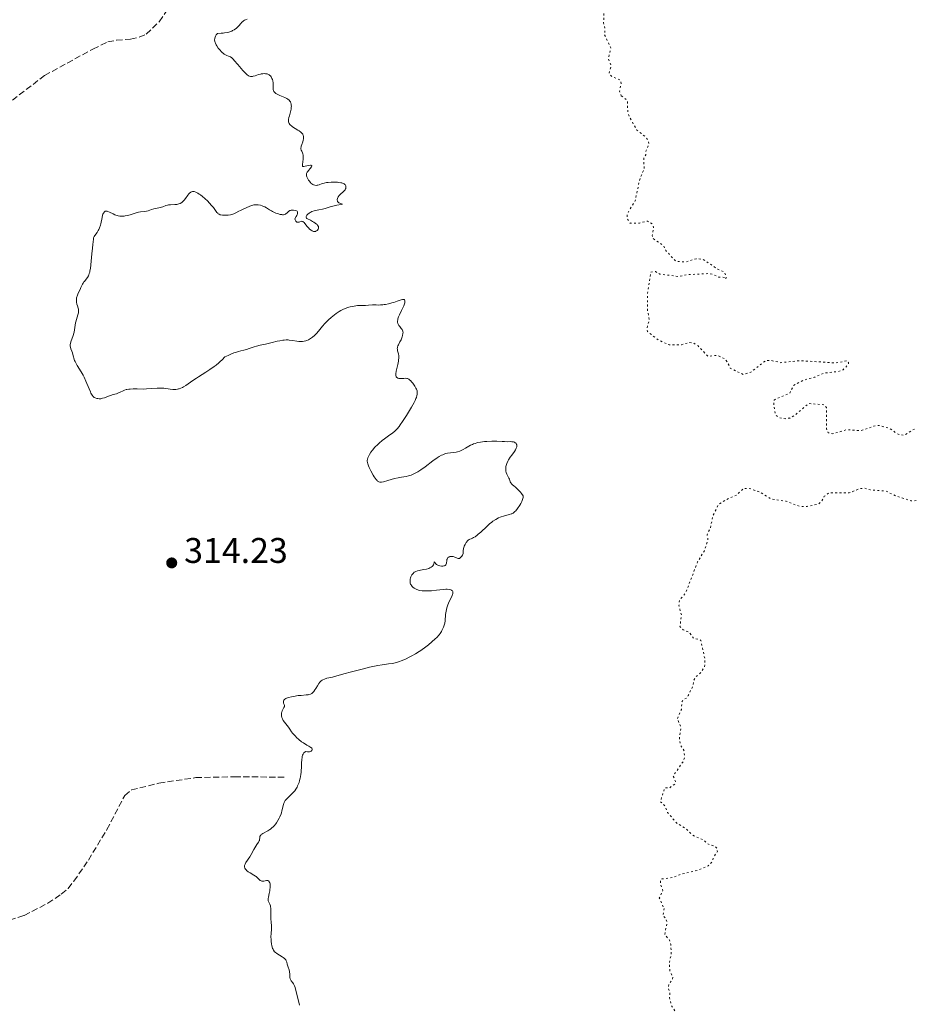
# Model space of a CAD drawing. Units: metres. Extents: x 625541 to 629017, y 4671724 to 4674097.
# Drawn here: x 628752 to 629004, y 4672651 to 4672927 of the extents above; entities that cross this region are included whole.
import ezdxf

# ---------------------------------------------------------------- set-up
doc = ezdxf.new("R2010")
doc.units = ezdxf.units.M
doc.header["$MEASUREMENT"] = 0
doc.linetypes.add('DGN Style 3', pattern=[2.435891, 1.739922, -0.695969])
doc.linetypes.add('DGN Style 5', pattern=[1.217945, 0.521977, -0.695969])
for name, color, linetype, lineweight in [('Barranco lineal', 142, 'DGN Style 3', 13), ('Cota de punto acotado terreno', 7, 'Continuous', 0), ('Curva de nivel auxiliar', 30, 'DGN Style 5', 0), ('Curva de nivel intermedia', 30, 'Continuous', 0), ('Punto acotado terreno (símbolo)', 7, 'Continuous', 0)]:
    doc.layers.add(name, color=color, linetype=linetype, lineweight=lineweight)
doc.styles.add('Style-Arial', font='arial.ttf')

# ---------------------------------------------------------------- blocks, each defined once
blk = doc.blocks.new('5PATER')
at = {"layer": 'Punto acotado terreno (símbolo)', "linetype": 'Continuous', "lineweight": 0}
h = blk.add_hatch(color=51, dxfattribs=at)
edge = h.paths.add_edge_path()
edge.add_ellipse((0, 0), major_axis=(-0.11, -0.111), ratio=0.999422, start_angle=0, end_angle=360)

msp = doc.modelspace()

# ---------------------------------------------------------------- linework, layer by layer
at = {"layer": 'Barranco lineal', "color": 142, "linetype": 'DGN Style 3', "lineweight": 13}
for points in [[(628749.74, 4672904.81, 312.65), (628758.77, 4672911.74, 312.89), (628772.4, 4672919.2, 312.89), (628776.58, 4672921.19, 312.89), (628779, 4672921.69, 312.97), (628783, 4672921.97, 313.13), (628785.44, 4672922.51, 313.13), (628787.38, 4672923.4, 313.13), (628791.04, 4672926.89, 313.13), (628798.13, 4672937.13, 313.16)], [(628687.58, 4672646.74, 311.2), (628704.09, 4672662.17, 311.9), (628706.85, 4672664.28, 311.99), (628709.2, 4672665.2, 311.94), (628711.69, 4672665.55, 311.79), (628722.74, 4672666.92, 311.99), (628733.9, 4672667.78, 311.99), (628736.28, 4672668.5, 311.95), (628744.33, 4672672.7, 311.75), (628753.09, 4672675.56, 311.75), (628759.7, 4672678.99, 312.52), (628763.5, 4672681.49, 312.94), (628765.41, 4672683.11, 312.94), (628767.06, 4672685.19, 313.06), (628771.13, 4672691.11, 313.42), (628776.32, 4672699.66, 313.64), (628781.33, 4672709.25, 313.66), (628783.27, 4672710.83, 313.88), (628790.97, 4672712.72, 313.89), (628801.33, 4672714.29, 314.12), (628812.26, 4672714.55, 314.06), (628826.32, 4672714.41, 314.85)]]:
    msp.add_polyline3d(points, dxfattribs=at)
at = {"layer": 'Curva de nivel auxiliar', "color": 30, "linetype": 'DGN Style 5', "lineweight": 0, "elevation": 317.5, "flags": 128}
for points in [[(628898.3, 4672992.38), (628899.4, 4672991.43), (628900.51, 4672991.2), (628903.4, 4672988.74), (628904.31, 4672987.33), (628908.96, 4672985.97), (628911.32, 4672984.39), (628912.47, 4672984.44), (628915.77, 4672985.73), (628917.2, 4672986.43), (628918.04, 4672987.36), (628915.91, 4672988.95), (628915.22, 4672990.13), (628914.74, 4672992.87), (628912.98, 4672996.01), (628912.98, 4672996.58), (628913.48, 4672997.18), (628914.11, 4672997.27), (628915.79, 4672996.75), (628920.45, 4672993.92), (628922.88, 4672993.48), (628925.18, 4672990.55), (628926.27, 4672988.27), (628929.39, 4672985.71), (628930.42, 4672985.8), (628934.43, 4672987.59), (628937.02, 4672987.13), (628938.54, 4672987.21), (628939.6, 4672987.77), (628942.09, 4672990.16), (628942.46, 4672990.15), (628943.44, 4672988.91), (628944.3, 4672988.35), (628948.06, 4672987.49), (628949.73, 4672986.42), (628950.5, 4672985.53), (628950.89, 4672983.42), (628947.46, 4672979.02), (628946.49, 4672978.93), (628942.09, 4672981.18), (628938.63, 4672981.44), (628937.15, 4672980.35), (628936.47, 4672979.49), (628936.32, 4672978.26), (628937.44, 4672976.47), (628938.68, 4672975.68), (628939.09, 4672975.07), (628939.42, 4672973.65), (628938.5, 4672972.38), (628936.07, 4672972.18), (628933.68, 4672972.6), (628932.55, 4672973.35), (628931.38, 4672974.69), (628929.44, 4672975.93), (628927.53, 4672976.53), (628924.37, 4672976.88), (628923.79, 4672976.46), (628922.48, 4672974.44), (628920.4, 4672973.91), (628919.37, 4672973.25), (628917.82, 4672970.47), (628918.3, 4672968.32), (628921.42, 4672966.31), (628921.49, 4672965.49), (628921.14, 4672964.68), (628919.41, 4672963.18), (628919.03, 4672962.03), (628919.22, 4672961.19), (628920.93, 4672958.37), (628920.09, 4672956.6), (628920.15, 4672956.1), (628921.77, 4672951.88), (628921.45, 4672951.14), (628921.06, 4672951.13), (628917.89, 4672951.91), (628916.69, 4672952.65), (628915.34, 4672952.48), (628915.13, 4672950.56), (628916.23, 4672949.57), (628916.53, 4672947.47), (628915.41, 4672946.49), (628915.43, 4672945.07), (628914.24, 4672943.54), (628915.06, 4672942.1), (628913.34, 4672938.27), (628915.37, 4672935.61), (628916.78, 4672934.41), (628917.06, 4672931.49), (628916.09, 4672929.06), (628916.08, 4672926.55), (628916.47, 4672924.52), (628916.29, 4672923.25), (628918.13, 4672919.53), (628917.43, 4672916.52), (628918.17, 4672914.52), (628917.62, 4672912.38), (628918.27, 4672911.55), (628920.84, 4672910.45), (628921.01, 4672909.47), (628920.56, 4672907.35), (628921.05, 4672906.05)], [(628921.05, 4672906.05), (628922.73, 4672904.78), (628922.88, 4672901.48), (628923.26, 4672900.24), (628925.41, 4672896.43), (628927.92, 4672894.47), (628928.63, 4672893.36), (628928.83, 4672892.41), (628927.97, 4672890.52), (628927.92, 4672889.44), (628927.36, 4672888.53), (628927.46, 4672885.49), (628926.22, 4672882.54), (628924.93, 4672876.48), (628922.69, 4672872.8), (628922.74, 4672871.44), (628923.57, 4672870.25), (628926.13, 4672870.26), (628928.38, 4672870.83), (628929.88, 4672869.93), (628930.13, 4672869.1), (628929.77, 4672866.84), (628929.92, 4672865.93), (628932.92, 4672863.97), (628933.54, 4672862.57), (628936.43, 4672859.46), (628939.17, 4672859.34), (628942.11, 4672860.22), (628944.03, 4672860.09), (628948.22, 4672857.25), (628950.04, 4672856.49), (628950.57, 4672855.32), (628950.49, 4672854.46), (628950.05, 4672854.96), (628948.52, 4672855.08), (628946.88, 4672855.82), (628945.47, 4672856.05), (628939.82, 4672855.76), (628937.1, 4672855.22), (628931.89, 4672855.91), (628930.62, 4672856.6), (628929.32, 4672856.45), (628928.45, 4672850.5), (628928.46, 4672845.49), (628928.89, 4672842.95), (628928.26, 4672840.63), (628928.44, 4672839.76), (628931.37, 4672837.41), (628934.5, 4672836.01), (628937.99, 4672836.04), (628940.32, 4672836.71), (628941.41, 4672836.46), (628942.67, 4672835.69), (628945.41, 4672832.78), (628948.01, 4672833.06), (628950.08, 4672832.17), (628950.99, 4672831.03), (628951.7, 4672829.43), (628955.36, 4672827.67), (628957.45, 4672828.29), (628961.72, 4672831.6), (628963.31, 4672831.58), (628965.96, 4672830.99), (628971.29, 4672831.56), (628981.46, 4672830.92), (628984.58, 4672831.55), (628984.98, 4672831.04), (628984.9, 4672830.49), (628983.45, 4672829.02), (628982.07, 4672828.5), (628978.01, 4672828.06), (628975.47, 4672826.94), (628972.51, 4672826.14), (628969.49, 4672824.61), (628968.44, 4672822.39), (628964.47, 4672820.76), (628964.07, 4672820.45), (628963.91, 4672819.5), (628964.4, 4672816.41), (628964.92, 4672815.91), (628965.47, 4672815.5), (628967.11, 4672815.24), (628968.48, 4672815.41), (628970.16, 4672816.43), (628973.75, 4672819.52), (628978.07, 4672819.14), (628978.75, 4672818.39), (628978.74, 4672812.42), (628979.27, 4672811.3), (628980.47, 4672810.98), (628984.5, 4672812.15), (628988.42, 4672811.84), (628992.07, 4672813.14), (628993.59, 4672813.35), (628996.48, 4672812.5), (628998.9, 4672810.88), (629000.7, 4672810.59), (629003.67, 4672812.41)], [(629004.04, 4672792.19), (629002.54, 4672792.15), (628998.41, 4672793.45), (628995.43, 4672794.9), (628991.09, 4672795.23), (628989.34, 4672795.72), (628987.91, 4672795.5), (628985.19, 4672794.35), (628979.56, 4672794.4), (628978.16, 4672793.45), (628977.42, 4672792.07), (628976.48, 4672791.19), (628973.29, 4672790.54), (628971.32, 4672790.55), (628967.47, 4672792), (628963.33, 4672792.61), (628960.17, 4672794.51), (628957.52, 4672795.53), (628955.42, 4672795.66), (628953.57, 4672793.79), (628951.42, 4672792.93), (628948.43, 4672791.18), (628946.81, 4672787.88), (628946.11, 4672784.51), (628945.19, 4672782.56), (628945.42, 4672781.28), (628944.43, 4672778.09), (628942.49, 4672774.95), (628939.23, 4672766.41), (628937.42, 4672764.17), (628937.26, 4672762.61), (628937.98, 4672760.01), (628937.55, 4672756.75), (628938.44, 4672755.84), (628940.11, 4672755.19), (628941.42, 4672753.44), (628943.12, 4672753.17), (628943.43, 4672752.84), (628944.56, 4672747.66), (628944.48, 4672745.48), (628943.49, 4672743.96), (628941.83, 4672742.46), (628941.37, 4672741.52), (628941.28, 4672740.24), (628939.9, 4672737.42), (628939.51, 4672736.72), (628938.51, 4672736.24), (628938.1, 4672735.6), (628937.95, 4672733.44), (628936.79, 4672730.87), (628937.85, 4672728.43), (628937.38, 4672725.28), (628937.74, 4672723.41), (628938.73, 4672721.87), (628938.83, 4672719.92), (628938.49, 4672718.88), (628935.66, 4672714.78), (628936.3, 4672713.19), (628936.14, 4672712.51), (628934.49, 4672711.33), (628933.3, 4672711.46), (628932.01, 4672707.55), (628933.33, 4672706.32), (628934.04, 4672704.52), (628936.54, 4672701.57), (628939.42, 4672699.79), (628941.04, 4672698.12), (628943.93, 4672696.86), (628945.56, 4672695.54), (628947.44, 4672694.94), (628947.96, 4672694.46), (628948.08, 4672693.46), (628947.07, 4672692.08), (628946.5, 4672690.48), (628945.47, 4672689.44), (628942.51, 4672688.24), (628937.43, 4672687), (628935.54, 4672686.21), (628932.47, 4672685.81), (628932.11, 4672685.48), (628932.02, 4672684.53), (628932.72, 4672682.51), (628931.74, 4672680.45), (628933.08, 4672677.5)], [(628933.08, 4672677.5), (628932.72, 4672675.42), (628933.59, 4672674.68), (628933.9, 4672673.44), (628933.26, 4672670.17), (628934.58, 4672668.6), (628934.97, 4672667.48), (628935.08, 4672664.49), (628934.56, 4672662.36), (628934.73, 4672659.82), (628935.51, 4672658.31), (628935.44, 4672657.48), (628934.41, 4672656.21), (628934.22, 4672655.14), (628934.7, 4672653.82), (628934.62, 4672652.38), (628935.16, 4672650.08), (628936.42, 4672648.28), (628936.27, 4672646.64), (628937.41, 4672645.43), (628937.81, 4672644.41), (628937.39, 4672641.64), (628937.81, 4672638.88), (628941.46, 4672631), (628941.82, 4672628.46), (628943.03, 4672626.51), (628942.92, 4672623.5), (628943.24, 4672622.21), (628944.38, 4672620.66), (628946.65, 4672618.71), (628949.01, 4672612.48), (628948, 4672606.99), (628948.49, 4672605.47), (628948.23, 4672603.14), (628948.71, 4672601.41), (628949.61, 4672599.69), (628949.1, 4672597.08), (628949.87, 4672593.38), (628948.76, 4672590.51), (628946.86, 4672587.92), (628946.98, 4672585.51), (628947.9, 4672583.44), (628948.26, 4672581.25), (628950.5, 4672579.13), (628951.46, 4672577.49), (628953.52, 4672575.56), (628954.95, 4672568.5), (628955.84, 4672566.45), (628959.61, 4672562.67), (628959.99, 4672561.01), (628959.37, 4672558.58), (628959.44, 4672556.77), (628960.42, 4672556.73), (628961.07, 4672557.12), (628966.2, 4672561.26), (628966.69, 4672560.84), (628966.51, 4672558.48), (628964.22, 4672554.48), (628962.89, 4672550.49), (628962.72, 4672548.48), (628962.13, 4672547.55), (628962.24, 4672546.25), (628963.93, 4672545.89), (628969.17, 4672547.28), (628971.35, 4672546.75), (628972.46, 4672546.02), (628973.89, 4672543.47), (628976.74, 4672540.79), (628978.31, 4672536.3), (628981.37, 4672532.39), (628983.65, 4672530.4), (628984.87, 4672528.47), (628986.17, 4672527.11), (628985.98, 4672525.51), (628982.69, 4672520.41), (628982.79, 4672518.89), (628984.23, 4672514.58), (628986.1, 4672512.52), (628987.48, 4672509.51), (628988.54, 4672509.11), (628989.65, 4672509.58), (628990.33, 4672509.41), (628991.33, 4672508.56), (628992.92, 4672508.44), (628993.05, 4672508.08), (628992.36, 4672506.4), (628994.71, 4672505.7), (628995.73, 4672504.4), (628995.64, 4672502.44), (628994.62, 4672499.76), (628994.92, 4672497.95), (628995.55, 4672496.59), (628995.27, 4672493.17), (628995.61, 4672491.32), (628995.03, 4672489.53), (628993.71, 4672487.47), (628993.97, 4672485.46), (628993.14, 4672483.51), (628993.81, 4672479.39), (628992.93, 4672476.96), (628993.92, 4672471.97)]]:
    msp.add_lwpolyline(points, dxfattribs=at)
at = {"layer": 'Curva de nivel intermedia', "color": 30, "linetype": 'Continuous', "lineweight": 0, "elevation": 315, "flags": 128}
for points in [[(628814.45, 4672926.88), (628814.29, 4672926.73), (628814.01, 4672926.42), (628813.43, 4672925.72), (628813.08, 4672925.35), (628812.7, 4672925.02), (628812.48, 4672924.85), (628812.11, 4672924.61), (628811.68, 4672924.38), (628811.44, 4672924.27), (628810.91, 4672924.07), (628810.62, 4672923.98), (628810.15, 4672923.86), (628809.45, 4672923.73), (628809.06, 4672923.68), (628808.44, 4672923.62), (628807.4, 4672923.58), (628807.11, 4672923.23), (628806.95, 4672923), (628806.87, 4672922.84), (628806.74, 4672922.53), (628806.68, 4672922.3), (628806.66, 4672922.14), (628806.64, 4672921.83), (628806.69, 4672921.36), (628806.78, 4672921.05), (628806.85, 4672920.84), (628807.03, 4672920.43), (628807.22, 4672920.09), (628807.67, 4672919.44), (628808.16, 4672918.84), (628808.51, 4672918.48), (628808.73, 4672918.27), (628809.14, 4672917.92), (628809.35, 4672917.76), (628809.72, 4672917.54), (628810.03, 4672917.41), (628810.56, 4672917.24), (628810.91, 4672917.1), (628811.11, 4672916.98), (628811.46, 4672916.7), (628811.9, 4672916.27), (628812.17, 4672915.98), (628813.15, 4672914.86), (628814.61, 4672913.17), (628815.27, 4672912.47), (628815.81, 4672911.96), (628816.05, 4672911.79), (628816.2, 4672911.69), (628816.48, 4672911.56), (628816.75, 4672911.49), (628816.93, 4672911.47), (628817.3, 4672911.5), (628817.52, 4672911.55), (628818, 4672911.68), (628819.02, 4672912.02), (628819.52, 4672912.16), (628819.77, 4672912.21), (628820.23, 4672912.27), (628820.65, 4672912.29), (628820.92, 4672912.27), (628821.39, 4672912.19), (628821.79, 4672912.05), (628821.96, 4672911.95), (628822.2, 4672911.76), (628822.31, 4672911.65), (628822.52, 4672911.38), (628822.77, 4672910.93), (628822.88, 4672910.67), (628823.01, 4672910.22), (628823.08, 4672909.73), (628823.1, 4672909.47), (628823.09, 4672908.91), (628823.08, 4672908.15), (628823.13, 4672907.79), (628823.23, 4672907.44), (628823.31, 4672907.28), (628823.47, 4672907.05), (628823.69, 4672906.84), (628823.86, 4672906.72), (628824.26, 4672906.49), (628824.96, 4672906.18), (628825.95, 4672905.79), (628826.42, 4672905.58), (628826.99, 4672905.28), (628827.23, 4672905.11), (628827.56, 4672904.84), (628827.83, 4672904.53), (628827.94, 4672904.36), (628828.11, 4672903.99), (628828.16, 4672903.79), (628828.21, 4672903.46), (628828.22, 4672903.1), (628828.21, 4672902.85), (628828.13, 4672902.32), (628827.95, 4672901.5), (628827.67, 4672900.43), (628827.55, 4672899.94), (628827.45, 4672899.37), (628827.43, 4672899.11), (628827.45, 4672898.75)], [(628815.76, 4672927.6), (628815.35, 4672927.45), (628815, 4672927.28), (628814.8, 4672927.16), (628814.45, 4672926.88)], [(628827.45, 4672898.75), (628827.53, 4672898.42), (628827.61, 4672898.26), (628827.82, 4672897.95), (628827.97, 4672897.8), (628828.23, 4672897.58), (628828.55, 4672897.35), (628829.32, 4672896.87), (628830.06, 4672896.42), (628830.41, 4672896.19), (628830.89, 4672895.82), (628831.16, 4672895.56), (628831.28, 4672895.42), (628831.42, 4672895.22), (628831.58, 4672894.89), (628831.64, 4672894.67), (628831.66, 4672894.52), (628831.67, 4672894.21), (628831.65, 4672893.98), (628831.57, 4672893.53), (628831.43, 4672893.1), (628831.14, 4672892.33), (628830.99, 4672891.88), (628830.94, 4672891.69), (628830.91, 4672891.36), (628830.92, 4672891.17), (628831.01, 4672890.79), (628831.13, 4672890.49), (628831.32, 4672890.03), (628831.41, 4672889.76), (628831.5, 4672889.31), (628831.53, 4672889.06), (628831.54, 4672888.79), (628831.53, 4672888.22), (628831.37, 4672886.69), (628831.37, 4672886.4), (628831.39, 4672886.3), (628831.46, 4672886.21), (628831.64, 4672886.16), (628831.75, 4672886.17), (628832.07, 4672886.23), (628833.08, 4672886.46), (628833.56, 4672886.54), (628833.81, 4672886.54), (628833.98, 4672886.45), (628833.99, 4672886.35), (628833.84, 4672886.03), (628833.53, 4672885.63), (628833.04, 4672885.03), (628832.82, 4672884.75), (628832.69, 4672884.55), (628832.52, 4672884.2), (628832.49, 4672884.09), (628832.45, 4672883.88), (628832.46, 4672883.67), (628832.48, 4672883.53), (628832.58, 4672883.24), (628832.74, 4672882.87), (628833.03, 4672882.36), (628833.2, 4672882.12), (628833.61, 4672881.62), (628833.74, 4672881.48), (628834.02, 4672881.25), (628834.29, 4672881.08), (628834.47, 4672881), (628834.82, 4672880.89), (628835.2, 4672880.86), (628835.47, 4672880.88), (628835.66, 4672880.92), (628836.08, 4672881.05), (628836.89, 4672881.34), (628837.44, 4672881.5), (628838.14, 4672881.63), (628838.56, 4672881.69), (628839.4, 4672881.75), (628839.85, 4672881.77), (628840.55, 4672881.77), (628841.24, 4672881.73), (628841.57, 4672881.7), (628842.18, 4672881.6), (628842.45, 4672881.53), (628842.8, 4672881.41), (628843.09, 4672881.27), (628843.24, 4672881.15), (628843.32, 4672881.07), (628843.46, 4672880.9), (628843.52, 4672880.77), (628843.56, 4672880.67), (628843.59, 4672880.48), (628843.57, 4672880.19), (628843.51, 4672880), (628843.46, 4672879.87), (628843.32, 4672879.62), (628843.18, 4672879.43), (628842.83, 4672879.08), (628842.04, 4672878.4), (628841.68, 4672878.03), (628841.42, 4672877.65), (628841.32, 4672877.46), (628841.21, 4672877.16), (628841.15, 4672876.87)], [(628825.07, 4672872.7), (628824.33, 4672872.91), (628823.83, 4672873.08), (628823.5, 4672873.22), (628822.91, 4672873.5), (628822.61, 4672873.66), (628822.1, 4672873.98), (628821.21, 4672874.58), (628820.72, 4672874.85), (628820.23, 4672875.05), (628819.97, 4672875.14), (628819.55, 4672875.25), (628818.91, 4672875.36), (628818.26, 4672875.4), (628817.95, 4672875.38), (628817.65, 4672875.34), (628817.07, 4672875.2), (628816.53, 4672875.01), (628815.53, 4672874.55), (628814.82, 4672874.23), (628813.92, 4672873.83), (628813.48, 4672873.61), (628812.56, 4672873.12), (628812.04, 4672872.89), (628811.45, 4672872.68), (628811.12, 4672872.6), (628810.47, 4672872.49), (628810.13, 4672872.46), (628809.61, 4672872.44), (628809.1, 4672872.45), (628808.86, 4672872.48), (628808.39, 4672872.56), (628808.18, 4672872.62), (628807.89, 4672872.74), (628807.65, 4672872.89), (628807.5, 4672873), (628807.24, 4672873.27), (628806.87, 4672873.77), (628806.28, 4672874.63), (628805.89, 4672875.14), (628805.12, 4672875.99), (628804.73, 4672876.39), (628803.89, 4672877.17), (628803.25, 4672877.72), (628802.62, 4672878.2), (628802.33, 4672878.41), (628801.91, 4672878.68), (628801.53, 4672878.89), (628801.3, 4672878.99), (628800.9, 4672879.12), (628800.71, 4672879.14), (628800.38, 4672879.13), (628800.09, 4672879.05), (628799.92, 4672878.95), (628799.59, 4672878.69), (628799.41, 4672878.51), (628799.07, 4672878.09), (628798.41, 4672877.16), (628798.07, 4672876.72), (628797.77, 4672876.39), (628797.61, 4672876.24), (628797.37, 4672876.04), (628796.97, 4672875.8), (628796.52, 4672875.63), (628796.27, 4672875.57), (628796, 4672875.52), (628795.43, 4672875.47), (628794.24, 4672875.41), (628793.68, 4672875.35), (628793.42, 4672875.3), (628792.93, 4672875.17), (628792.06, 4672874.86), (628791.64, 4672874.72), (628790.96, 4672874.56), (628790.03, 4672874.38), (628789.56, 4672874.27), (628788.86, 4672874.05), (628787.94, 4672873.74), (628787.48, 4672873.62), (628786.8, 4672873.51), (628785.8, 4672873.39), (628785.24, 4672873.29), (628784.29, 4672873.04), (628782.89, 4672872.61), (628782.16, 4672872.42), (628781.5, 4672872.28), (628781.18, 4672872.23), (628780.69, 4672872.19), (628780.2, 4672872.18), (628779.95, 4672872.2), (628779.45, 4672872.28), (628779.2, 4672872.35), (628778.82, 4672872.48), (628778.57, 4672872.58), (628778.06, 4672872.84), (628777.08, 4672873.36), (628776.63, 4672873.54), (628776.36, 4672873.61), (628776.22, 4672873.63), (628776.04, 4672873.62), (628775.87, 4672873.57)], [(628841.15, 4672876.87), (628841.15, 4672876.73), (628841.19, 4672876.47), (628841.24, 4672876.35), (628841.35, 4672876.18), (628841.5, 4672876.04), (628841.62, 4672875.96), (628841.88, 4672875.83), (628842.57, 4672875.58), (628842.24, 4672875.44), (628841, 4672875.28), (628840.25, 4672875.14), (628839.88, 4672875.05), (628839.14, 4672874.84), (628837.7, 4672874.38), (628837, 4672874.19), (628835.94, 4672873.97), (628835.04, 4672873.8), (628834.61, 4672873.7), (628834, 4672873.49), (628833.71, 4672873.35), (628833.53, 4672873.25), (628833.19, 4672873.04), (628832.9, 4672872.8), (628832.59, 4672872.48), (628832.48, 4672872.33), (628832.37, 4672872.1), (628832.35, 4672872), (628832.35, 4672871.86), (628832.48, 4672871.63), (628832.56, 4672871.56), (628832.75, 4672871.43), (628833.56, 4672871.03), (628834.19, 4672870.72), (628834.5, 4672870.54), (628834.94, 4672870.26), (628835.31, 4672869.97), (628835.47, 4672869.82), (628835.6, 4672869.67), (628835.78, 4672869.37), (628835.81, 4672869.27), (628835.86, 4672869.07), (628835.86, 4672868.87), (628835.83, 4672868.75), (628835.74, 4672868.5), (628835.58, 4672868.28), (628835.48, 4672868.18), (628835.3, 4672868.05), (628835.1, 4672867.95), (628834.98, 4672867.92), (628834.75, 4672867.89), (628834.62, 4672867.89), (628834.42, 4672867.93), (628834.22, 4672868), (628834.08, 4672868.07), (628833.8, 4672868.24), (628833.37, 4672868.57), (628833.1, 4672868.82), (628832.6, 4672869.36), (628831.79, 4672870.41), (628831.58, 4672870.63), (628831.48, 4672870.7), (628831.38, 4672870.74), (628831.17, 4672870.75), (628830.95, 4672870.7), (628830.61, 4672870.59), (628830.43, 4672870.53), (628830.15, 4672870.49), (628830.01, 4672870.5), (628829.8, 4672870.55), (628829.61, 4672870.66), (628829.52, 4672870.75), (628829.36, 4672871.01), (628829.3, 4672871.17), (628829.22, 4672871.48), (628829.57, 4672872.08), (628829.74, 4672872.41), (628829.83, 4672872.61), (628829.94, 4672872.94), (628829.98, 4672873.14), (628829.99, 4672873.26), (628829.96, 4672873.45), (628829.83, 4672873.64), (628829.7, 4672873.72), (628829.37, 4672873.82), (628828.84, 4672873.9), (628828.58, 4672873.91), (628828.19, 4672873.88), (628827.95, 4672873.81), (628827.83, 4672873.77), (628827.66, 4672873.68), (628827.51, 4672873.56), (628827.22, 4672873.29), (628826.95, 4672873.03), (628826.8, 4672872.91), (628826.54, 4672872.76), (628826.23, 4672872.65), (628826.05, 4672872.62), (628825.75, 4672872.62), (628825.54, 4672872.63), (628825.07, 4672872.7)], [(628775.87, 4672873.57), (628775.71, 4672873.48), (628775.57, 4672873.35), (628775.44, 4672873.17), (628775.36, 4672873.03), (628775.22, 4672872.72), (628775.13, 4672872.45), (628774.97, 4672871.86), (628774.58, 4672870.02), (628774.48, 4672869.63), (628774.27, 4672868.96), (628774.05, 4672868.43), (628773.89, 4672868.14), (628773.57, 4672867.65), (628772.89, 4672866.78), (628772.72, 4672866.49), (628772.65, 4672866.32), (628772.59, 4672866.15), (628772.52, 4672865.76), (628772.37, 4672864.23), (628772.24, 4672863.21), (628772.04, 4672861.56), (628771.95, 4672860.6), (628771.79, 4672858.49), (628771.68, 4672857.45), (628771.57, 4672856.79), (628771.5, 4672856.49), (628771.38, 4672856.05), (628771.24, 4672855.66), (628771.13, 4672855.42), (628770.89, 4672854.99), (628770.5, 4672854.44), (628769.99, 4672853.85), (628769.78, 4672853.59), (628769.64, 4672853.4), (628769.42, 4672853.04), (628769.25, 4672852.68), (628769.03, 4672852.15), (628768.9, 4672851.86), (628768.17, 4672850.29), (628767.96, 4672849.74), (628767.88, 4672849.48), (628767.81, 4672849.23), (628767.74, 4672848.75), (628767.74, 4672848.29), (628767.78, 4672848), (628767.91, 4672847.42), (628768.06, 4672846.98), (628768.25, 4672846.37), (628768.33, 4672846.05), (628768.37, 4672845.71), (628768.38, 4672845.54), (628768.37, 4672845.27), (628768.33, 4672844.99), (628768.18, 4672844.41), (628767.76, 4672843.16), (628767.56, 4672842.52), (628767.49, 4672842.19), (628767.37, 4672841.55), (628767.19, 4672840.25), (628767.07, 4672839.6), (628766.99, 4672839.26), (628766.8, 4672838.6), (628766.2, 4672836.88), (628766.04, 4672836.34), (628765.99, 4672836.12), (628765.97, 4672835.82), (628765.98, 4672835.68), (628766.04, 4672835.39), (628766.21, 4672834.92), (628766.5, 4672834.19), (628766.63, 4672833.76), (628766.74, 4672833.3), (628766.89, 4672832.61), (628767, 4672832.23), (628767.22, 4672831.61), (628767.37, 4672831.28), (628767.55, 4672830.93), (628768, 4672830.19), (628769.07, 4672828.45), (628769.63, 4672827.44), (628769.9, 4672826.9), (628770.41, 4672825.77), (628771.3, 4672823.62), (628771.68, 4672822.75), (628771.85, 4672822.4), (628772.17, 4672821.87), (628772.46, 4672821.5), (628772.65, 4672821.33), (628772.78, 4672821.24), (628773.05, 4672821.1), (628773.5, 4672820.94), (628773.76, 4672820.88), (628774.17, 4672820.84), (628774.62, 4672820.87), (628774.87, 4672820.91), (628775.13, 4672820.98), (628775.67, 4672821.15), (628776.8, 4672821.58), (628777.34, 4672821.78), (628778.09, 4672822.01)], [(628778.09, 4672822.01), (628778.99, 4672822.26), (628779.42, 4672822.41), (628780.04, 4672822.69), (628780.87, 4672823.1), (628781.3, 4672823.27), (628781.74, 4672823.41), (628781.97, 4672823.46), (628782.47, 4672823.54), (628782.83, 4672823.58), (628783.67, 4672823.61), (628784.81, 4672823.6), (628786.54, 4672823.59), (628787.45, 4672823.61), (628788.79, 4672823.7), (628790.49, 4672823.83), (628791.27, 4672823.85), (628791.64, 4672823.84), (628792.34, 4672823.78), (628794.16, 4672823.53), (628794.88, 4672823.47), (628795.23, 4672823.46), (628795.73, 4672823.48), (628796.21, 4672823.55), (628796.44, 4672823.6), (628796.67, 4672823.66), (628797.13, 4672823.81), (628797.58, 4672824.02), (628797.89, 4672824.19), (628798.53, 4672824.59), (628800.46, 4672825.97), (628801.5, 4672826.65), (628802.13, 4672827.05), (628804.18, 4672828.31), (628805.33, 4672829.06), (628806.51, 4672829.89), (628807.09, 4672830.33), (628807.84, 4672830.95), (628808.21, 4672831.28), (628808.74, 4672831.79), (628809.48, 4672832.59), (628810.43, 4672833.05), (628811.01, 4672833.31), (628812.04, 4672833.73), (628812.49, 4672833.89), (628813.31, 4672834.15), (628814.02, 4672834.33), (628814.84, 4672834.52), (628815.21, 4672834.61), (628815.61, 4672834.71), (628816.37, 4672834.94), (628817.76, 4672835.42), (628818.44, 4672835.63), (628819.47, 4672835.89), (628820.91, 4672836.19), (628821.65, 4672836.35), (628822.79, 4672836.63), (628824.27, 4672837.01), (628824.96, 4672837.16), (628825.8, 4672837.31), (628826.19, 4672837.36), (628826.77, 4672837.4), (628827.34, 4672837.39), (628827.63, 4672837.37), (628828.52, 4672837.25), (628829.72, 4672837.05), (628830.28, 4672836.98), (628830.99, 4672836.94), (628831.33, 4672836.96), (628831.83, 4672837.03), (628832.33, 4672837.16), (628832.58, 4672837.25), (628833.05, 4672837.45), (628833.28, 4672837.57), (628833.64, 4672837.78), (628834.19, 4672838.17), (628834.74, 4672838.64), (628835.01, 4672838.91), (628835.29, 4672839.2), (628835.84, 4672839.85), (628837.01, 4672841.29), (628837.66, 4672842.02), (628838, 4672842.38), (628838.71, 4672843.06), (628839.44, 4672843.7), (628839.92, 4672844.1), (628840.85, 4672844.81), (628841.7, 4672845.39), (628842.1, 4672845.64), (628842.71, 4672845.96), (628843.34, 4672846.24), (628843.67, 4672846.36), (628844.01, 4672846.47), (628844.72, 4672846.67), (628845.44, 4672846.83), (628845.92, 4672846.92), (628846.8, 4672847.04), (628847.64, 4672847.09), (628848.62, 4672847.09), (628849.11, 4672847.1), (628849.9, 4672847.15)], [(628849.9, 4672847.15), (628851.01, 4672847.22), (628851.56, 4672847.24), (628852.12, 4672847.23), (628852.87, 4672847.21), (628853.28, 4672847.22), (628853.96, 4672847.27), (628854.33, 4672847.32), (628854.72, 4672847.38), (628855.57, 4672847.57), (628856.44, 4672847.8), (628857.01, 4672847.96), (628858.03, 4672848.29), (628859.13, 4672848.68), (628859.51, 4672848.78), (628859.71, 4672848.8), (628859.91, 4672848.75), (628860.03, 4672848.67), (628860.13, 4672848.51), (628860.18, 4672848.3), (628860.18, 4672848.03), (628860.16, 4672847.87), (628860.07, 4672847.5), (628860, 4672847.29), (628859.86, 4672846.94), (628859.68, 4672846.56), (628859.24, 4672845.7), (628858.62, 4672844.46), (628858.36, 4672843.86), (628858.18, 4672843.29), (628858.13, 4672843.02), (628858.11, 4672842.65), (628858.12, 4672842.41), (628858.22, 4672841.99), (628858.29, 4672841.8), (628858.48, 4672841.45), (628858.7, 4672841.15), (628859.13, 4672840.62), (628859.37, 4672840.29), (628859.45, 4672840.14), (628859.57, 4672839.84), (628859.62, 4672839.65), (628859.63, 4672839.51), (628859.62, 4672839.23), (628859.53, 4672838.68), (628859.41, 4672838.28), (628859.2, 4672837.72), (628859.07, 4672837.44), (628858.74, 4672836.81), (628858.33, 4672836.04), (628858.17, 4672835.7), (628858.07, 4672835.39), (628858.04, 4672835.24), (628858.02, 4672834.96), (628858.04, 4672834.76), (628858.12, 4672834.33), (628858.34, 4672833.48), (628858.41, 4672832.92), (628858.41, 4672832.23), (628858.38, 4672831.84), (628858.32, 4672831.41), (628858.13, 4672830.48), (628857.71, 4672828.62), (628857.6, 4672827.86), (628857.6, 4672827.56), (628857.61, 4672827.39), (628857.68, 4672827.11), (628857.73, 4672827), (628857.87, 4672826.82), (628858.05, 4672826.7), (628858.18, 4672826.65), (628858.48, 4672826.59), (628859.05, 4672826.56), (628859.84, 4672826.59), (628860.22, 4672826.6), (628860.68, 4672826.56), (628860.91, 4672826.51), (628861.24, 4672826.37), (628861.59, 4672826.12), (628861.78, 4672825.96), (628862.16, 4672825.53), (628862.43, 4672825.19), (628862.93, 4672824.43), (628863.26, 4672823.84), (628863.39, 4672823.55), (628863.57, 4672823.06), (628863.62, 4672822.82), (628863.65, 4672822.43), (628863.61, 4672822), (628863.56, 4672821.76), (628863.39, 4672821.21), (628863.27, 4672820.9), (628863.04, 4672820.39), (628862.75, 4672819.8), (628862.03, 4672818.48), (628861.19, 4672817.06), (628860.61, 4672816.13), (628859.52, 4672814.45), (628858.83, 4672813.47), (628858.53, 4672813.07), (628857.95, 4672812.4)], [(628857.95, 4672812.4), (628857.57, 4672812.01), (628857.3, 4672811.77), (628856.73, 4672811.3), (628855.56, 4672810.44), (628854.4, 4672809.59), (628853.8, 4672809.13), (628852.93, 4672808.39), (628852.51, 4672808), (628851.72, 4672807.19), (628851.02, 4672806.36), (628850.62, 4672805.83), (628850.18, 4672805.15), (628850, 4672804.84), (628849.79, 4672804.4), (628849.71, 4672804.19), (628849.63, 4672803.89), (628849.58, 4672803.5), (628849.58, 4672803.3), (628849.63, 4672802.88), (628849.7, 4672802.59), (628849.92, 4672801.94), (628850.1, 4672801.52), (628850.54, 4672800.62), (628851.21, 4672799.4), (628851.56, 4672798.85), (628852.05, 4672798.16), (628852.34, 4672797.82), (628852.47, 4672797.69), (628852.67, 4672797.54), (628852.8, 4672797.47), (628853.08, 4672797.38), (628853.38, 4672797.37), (628853.61, 4672797.39), (628854.14, 4672797.5), (628855.33, 4672797.84), (628857.26, 4672798.38), (628858.26, 4672798.61), (628859.25, 4672798.78), (628860.55, 4672799.01), (628861.22, 4672799.17), (628861.92, 4672799.4), (628862.27, 4672799.54), (628862.83, 4672799.79), (628863.41, 4672800.1), (628863.8, 4672800.33), (628864.6, 4672800.85), (628865.82, 4672801.71), (628868.05, 4672803.39), (628869.26, 4672804.24), (628869.78, 4672804.58), (628870.47, 4672804.97), (628870.79, 4672805.12), (628871.38, 4672805.36), (628871.66, 4672805.44), (628872.19, 4672805.54), (628873.79, 4672805.71), (628874.56, 4672805.84), (628874.96, 4672805.95), (628875.58, 4672806.15), (628876.22, 4672806.41), (628876.54, 4672806.57), (628877.19, 4672806.94), (628878.11, 4672807.49), (628878.61, 4672807.77), (628879.16, 4672808.02), (628879.44, 4672808.14), (628879.9, 4672808.3), (628880.38, 4672808.44), (628880.72, 4672808.52), (628881.42, 4672808.65), (628882.51, 4672808.79), (628883.24, 4672808.85), (628884.63, 4672808.9), (628886, 4672808.88), (628887.5, 4672808.8), (628888.14, 4672808.78), (628888.97, 4672808.77), (628889.89, 4672808.78), (628890.29, 4672808.76), (628890.75, 4672808.69), (628890.95, 4672808.62), (628891.21, 4672808.49), (628891.42, 4672808.31), (628891.5, 4672808.2), (628891.6, 4672807.98), (628891.64, 4672807.85), (628891.65, 4672807.64), (628891.61, 4672807.29), (628891.49, 4672806.91), (628891.39, 4672806.7), (628891.26, 4672806.48), (628890.96, 4672806.03), (628890.2, 4672805.02), (628889.81, 4672804.46), (628889.32, 4672803.66), (628889.11, 4672803.25), (628888.84, 4672802.64), (628888.65, 4672802.04), (628888.59, 4672801.75), (628888.55, 4672801.46)], [(628888.55, 4672801.46), (628888.54, 4672800.93), (628888.6, 4672800.44), (628888.67, 4672800.14), (628888.85, 4672799.61), (628889.09, 4672799.12), (628889.41, 4672798.53), (628889.55, 4672798.23), (628889.81, 4672797.52), (628889.98, 4672797.16), (628890.23, 4672796.81), (628890.39, 4672796.64), (628890.81, 4672796.32), (628891.29, 4672795.96), (628891.58, 4672795.72), (628892.07, 4672795.24), (628892.64, 4672794.6), (628892.96, 4672794.21), (628893.47, 4672793.5), (628893.42, 4672793.07), (628893.35, 4672792.78), (628893.16, 4672792.21), (628893.05, 4672791.93), (628892.77, 4672791.39), (628892.47, 4672790.88), (628891.86, 4672790.01), (628891.35, 4672789.36), (628891.13, 4672789.11), (628890.8, 4672788.82), (628890.63, 4672788.71), (628890.26, 4672788.52), (628890.05, 4672788.44), (628889.58, 4672788.3), (628888.49, 4672788.04), (628887.87, 4672787.86), (628887.28, 4672787.66), (628886.98, 4672787.54), (628886.5, 4672787.32), (628885.75, 4672786.92), (628884.94, 4672786.39), (628884.52, 4672786.08), (628884.09, 4672785.73), (628883.21, 4672784.95), (628881.51, 4672783.37), (628880.78, 4672782.72), (628880.46, 4672782.46), (628879.91, 4672782.06), (628879.46, 4672781.8), (628879.2, 4672781.67), (628878.76, 4672781.49), (628878.39, 4672781.32), (628878.21, 4672781.22), (628877.96, 4672781.04), (628877.71, 4672780.8), (628877.59, 4672780.65), (628877.42, 4672780.41), (628877.09, 4672779.86), (628876.88, 4672779.41), (628876.72, 4672778.97), (628876.67, 4672778.77), (628876.63, 4672778.58), (628876.6, 4672778.24), (628876.59, 4672777.61), (628876.52, 4672777.29), (628876.43, 4672777.05), (628876.35, 4672776.89), (628876.16, 4672776.58), (628875.91, 4672776.27), (628875.64, 4672776.04), (628875.5, 4672775.96), (628875.37, 4672775.93), (628875.11, 4672775.94), (628874.85, 4672776.04), (628874.46, 4672776.23), (628874.25, 4672776.32), (628873.77, 4672776.45), (628873.52, 4672776.49), (628873.15, 4672776.5), (628872.8, 4672776.45), (628872.65, 4672776.4), (628872.51, 4672776.34), (628872.28, 4672776.17), (628872.11, 4672775.93), (628872.03, 4672775.75), (628871.99, 4672775.62), (628871.93, 4672775.33), (628871.87, 4672774.62), (628871.79, 4672774.29), (628871.68, 4672774.1), (628871.6, 4672774.02), (628871.46, 4672773.92), (628871.27, 4672773.85), (628871.12, 4672773.82), (628870.8, 4672773.79), (628870.44, 4672773.8), (628869.95, 4672773.87), (628869.72, 4672773.93), (628869.4, 4672774.05), (628869.26, 4672774.12), (628869.07, 4672774.24), (628868.97, 4672774.33)], [(628868.97, 4672774.33), (628868.8, 4672774.51), (628868.68, 4672774.68), (628868.53, 4672774.93), (628868.43, 4672774.95), (628868.37, 4672774.77), (628868.26, 4672774.38), (628868.17, 4672774.16), (628867.99, 4672773.84), (628867.87, 4672773.7), (628867.57, 4672773.45), (628867.21, 4672773.25), (628866.92, 4672773.14), (628866.27, 4672772.96), (628865.41, 4672772.8), (628864.22, 4672772.58), (628863.68, 4672772.44), (628863.25, 4672772.28), (628863.06, 4672772.19), (628862.79, 4672772.03), (628862.45, 4672771.74), (628862.15, 4672771.37), (628862.02, 4672771.16), (628861.83, 4672770.74), (628861.75, 4672770.5), (628861.66, 4672770.14), (628861.62, 4672769.76), (628861.61, 4672769.57), (628861.64, 4672769.2), (628861.68, 4672769.01), (628861.77, 4672768.74), (628861.89, 4672768.49), (628862, 4672768.32), (628862.25, 4672768.02), (628862.4, 4672767.87), (628862.73, 4672767.61), (628863.1, 4672767.38), (628863.37, 4672767.25), (628863.96, 4672767.03), (628864.3, 4672766.94), (628865.04, 4672766.82), (628865.83, 4672766.78), (628866.39, 4672766.78), (628867.6, 4672766.86), (628869.05, 4672767.01), (628870.92, 4672767.2), (628871.72, 4672767.25), (628872.05, 4672767.25), (628872.62, 4672767.2), (628873.04, 4672767.1), (628873.26, 4672767.01), (628873.37, 4672766.95), (628873.55, 4672766.79), (628873.66, 4672766.61), (628873.68, 4672766.51), (628873.69, 4672766.33), (628873.62, 4672765.99), (628873.55, 4672765.78), (628873.34, 4672765.26), (628872.65, 4672763.8), (628872.27, 4672762.93), (628871.95, 4672762), (628871.82, 4672761.54), (628871.73, 4672761.07), (628871.61, 4672760.15), (628871.46, 4672758.35), (628871.37, 4672757.77), (628871.31, 4672757.48), (628871.15, 4672756.91), (628871.05, 4672756.63), (628870.87, 4672756.21), (628870.58, 4672755.65), (628870.42, 4672755.38), (628870.04, 4672754.82), (628869.76, 4672754.45), (628869.11, 4672753.71), (628868.69, 4672753.29), (628867.77, 4672752.44), (628866.77, 4672751.61), (628866.07, 4672751.08), (628864.66, 4672750.08), (628864.14, 4672749.74), (628863.13, 4672749.11), (628862.14, 4672748.55), (628861.51, 4672748.22), (628860.29, 4672747.64), (628859.15, 4672747.15), (628858.6, 4672746.95), (628857.81, 4672746.7), (628857.05, 4672746.5), (628856.68, 4672746.42), (628855.57, 4672746.26), (628853.75, 4672746.02), (628852.53, 4672745.81), (628850.23, 4672745.33), (628848.51, 4672744.92), (628845.12, 4672744.05), (628843, 4672743.46), (628840.74, 4672742.83), (628839.8, 4672742.59), (628838.19, 4672742.22)], [(628838.19, 4672742.22), (628837.52, 4672742.01), (628837.11, 4672741.82), (628836.92, 4672741.71), (628836.65, 4672741.52), (628836.4, 4672741.29), (628836.24, 4672741.12), (628835.95, 4672740.74), (628835.55, 4672740.13), (628835.07, 4672739.32), (628834.85, 4672738.96), (628834.56, 4672738.55), (628834.42, 4672738.38), (628834.2, 4672738.16), (628833.96, 4672737.98), (628833.83, 4672737.9), (628833.63, 4672737.81), (628833.18, 4672737.66), (628832.93, 4672737.61), (628832.36, 4672737.54), (628830.94, 4672737.43), (628830.1, 4672737.35), (628828.86, 4672737.15), (628828.24, 4672737.02), (628827.38, 4672736.79), (628826.89, 4672736.6), (628826.68, 4672736.5), (628826.42, 4672736.34), (628826.22, 4672736.17), (628826.13, 4672736.05), (628826.01, 4672735.81), (628825.98, 4672735.69), (628825.98, 4672735.45), (628826.02, 4672735.22), (628826.16, 4672734.82), (628826.25, 4672734.55), (628826.26, 4672734.43), (628826.25, 4672734.28), (628826.13, 4672734), (628825.82, 4672733.43), (628825.64, 4672733.08), (628825.5, 4672732.69), (628825.45, 4672732.49), (628825.4, 4672732.13), (628825.4, 4672731.94), (628825.42, 4672731.66), (628825.52, 4672731.23), (628825.7, 4672730.79), (628825.82, 4672730.57), (628825.95, 4672730.35), (628826.28, 4672729.9), (628827.04, 4672728.96), (628827.42, 4672728.46), (628827.78, 4672727.94), (628828.29, 4672727.2), (628828.57, 4672726.81), (628829.06, 4672726.22), (628829.34, 4672725.91), (628829.66, 4672725.6), (628830.36, 4672724.99), (628831.11, 4672724.4), (628831.6, 4672724.04), (628832.53, 4672723.44), (628833.1, 4672723.12), (628833.67, 4672722.81), (628833.87, 4672722.68), (628834, 4672722.55), (628834.08, 4672722.35), (628834.06, 4672722.18), (628833.96, 4672721.96), (628833.78, 4672721.78), (628833.52, 4672721.63), (628833.36, 4672721.58), (628833.1, 4672721.54), (628832.96, 4672721.54), (628832.72, 4672721.55), (628832.31, 4672721.63), (628832.17, 4672721.59), (628831.91, 4672721.45), (628831.71, 4672721.23), (628831.59, 4672721.05), (628831.52, 4672720.92), (628831.4, 4672720.61), (628831.3, 4672720.23), (628831.25, 4672719.95), (628831.17, 4672719.35), (628831.1, 4672718.37), (628831.05, 4672717.02), (628831.02, 4672716.38), (628830.96, 4672715.7), (628830.91, 4672715.28), (628830.79, 4672714.51), (628830.72, 4672714.15), (628830.55, 4672713.5), (628830.37, 4672712.91), (628830.24, 4672712.56), (628829.97, 4672711.94), (628829.82, 4672711.63), (628829.5, 4672711.08), (628829.16, 4672710.6), (628828.9, 4672710.3)], [(628828.9, 4672710.3), (628828.33, 4672709.71), (628827.31, 4672708.73), (628826.81, 4672708.2), (628826.52, 4672707.82), (628826.39, 4672707.63), (628826.22, 4672707.33), (628826.08, 4672707.03), (628826.01, 4672706.82), (628825.89, 4672706.38), (628825.58, 4672704.93), (628825.42, 4672704.38), (628825.33, 4672704.09), (628824.99, 4672703.27), (628824.79, 4672702.85), (628824.44, 4672702.22), (628824.04, 4672701.61), (628823.82, 4672701.31), (628823.37, 4672700.76), (628823.13, 4672700.5), (628822.76, 4672700.15), (628822.38, 4672699.84), (628822.12, 4672699.66), (628821.61, 4672699.34), (628820.24, 4672698.62), (628819.9, 4672698.41), (628819.76, 4672698.3), (628819.6, 4672698.13), (628819.51, 4672698.01), (628819.39, 4672697.76), (628819.31, 4672697.38), (628819.25, 4672696.88), (628819.21, 4672696.65), (628819.16, 4672696.49), (628819, 4672696.18), (628818.5, 4672695.49), (628818.19, 4672695.03), (628817.67, 4672694.11), (628816.92, 4672692.71), (628816.53, 4672692.04), (628815.43, 4672690.45), (628815.19, 4672690), (628815.12, 4672689.79), (628815.07, 4672689.57), (628815.06, 4672689.43), (628815.08, 4672689.14), (628815.12, 4672688.96), (628815.16, 4672688.83), (628815.28, 4672688.59), (628815.47, 4672688.33), (628815.7, 4672688.09), (628815.84, 4672687.97), (628816.07, 4672687.8), (628816.6, 4672687.47), (628817.7, 4672686.88), (628818.17, 4672686.59), (628818.36, 4672686.44), (628818.67, 4672686.15), (628819.12, 4672685.63), (628819.32, 4672685.43), (628819.43, 4672685.35), (628819.68, 4672685.24), (628819.94, 4672685.17), (628820.12, 4672685.16), (628820.49, 4672685.18), (628821.24, 4672685.34), (628821.46, 4672685.34), (628821.57, 4672685.32), (628821.76, 4672685.23), (628821.85, 4672685.16), (628821.97, 4672685.03), (628822.12, 4672684.75), (628822.22, 4672684.39), (628822.25, 4672684.17), (628822.27, 4672683.93), (628822.25, 4672683.39), (628822.2, 4672682.81), (628822.14, 4672682.42), (628821.99, 4672681.66), (628821.76, 4672680.68), (628821.69, 4672680.28), (628821.67, 4672679.92), (628821.69, 4672679.75), (628821.73, 4672679.6), (628821.87, 4672679.31), (628822.09, 4672678.91), (628822.2, 4672678.68), (628822.33, 4672678.28), (628822.37, 4672678.05), (628822.41, 4672677.53), (628822.4, 4672676.32), (628822.4, 4672675.68), (628822.47, 4672674.73), (628822.58, 4672673.46), (628822.61, 4672672.8), (628822.59, 4672671.77), (628822.51, 4672670.35), (628822.48, 4672669.64), (628822.5, 4672668.68), (628822.54, 4672668.22), (628822.61, 4672667.56)], [(628822.61, 4672667.56), (628822.73, 4672666.95), (628822.81, 4672666.67), (628822.96, 4672666.22), (628823.06, 4672666.01), (628823.22, 4672665.73), (628823.52, 4672665.34), (628823.7, 4672665.16), (628824.12, 4672664.82), (628824.9, 4672664.33), (628825.63, 4672663.91), (628825.96, 4672663.69), (628826.25, 4672663.46), (628826.38, 4672663.34), (628826.53, 4672663.15), (628826.62, 4672663.03), (628826.76, 4672662.77), (628826.9, 4672662.37), (628827.03, 4672661.84), (628827.1, 4672661.58), (628827.3, 4672661.01), (628827.59, 4672660.23), (628827.69, 4672659.8), (628827.73, 4672659.56), (628827.76, 4672659.07), (628827.8, 4672658.41), (628827.83, 4672658.09), (628827.92, 4672657.67), (628827.99, 4672657.48), (628828.18, 4672657.16), (628828.64, 4672656.59), (628828.86, 4672656.29), (628828.95, 4672656.12), (628829.12, 4672655.73), (628829.27, 4672655.27), (628829.59, 4672654.04), (628830.24, 4672651.52), (628830.5, 4672650.29)]]:
    msp.add_lwpolyline(points, dxfattribs=at)

# ---------------------------------------------------------------- block references
at = {"layer": 'Punto acotado terreno (símbolo)', "color": 7, "linetype": 'Continuous', "lineweight": 0, "xscale": 10, "yscale": 10, "zscale": 10}
msp.add_blockref('5PATER', (628794.56, 4672774.68, 314.23), dxfattribs=at)

# ---------------------------------------------------------------- texts
at = {"layer": 'Cota de punto acotado terreno', "color": 7, "linetype": 'Continuous', "lineweight": 0, "style": 'Style-Arial'}
msp.add_text('314.23', height=7, dxfattribs=at).set_placement((628798.06, 4672774.68, 314.23))

doc.saveas('drawing.dxf')
